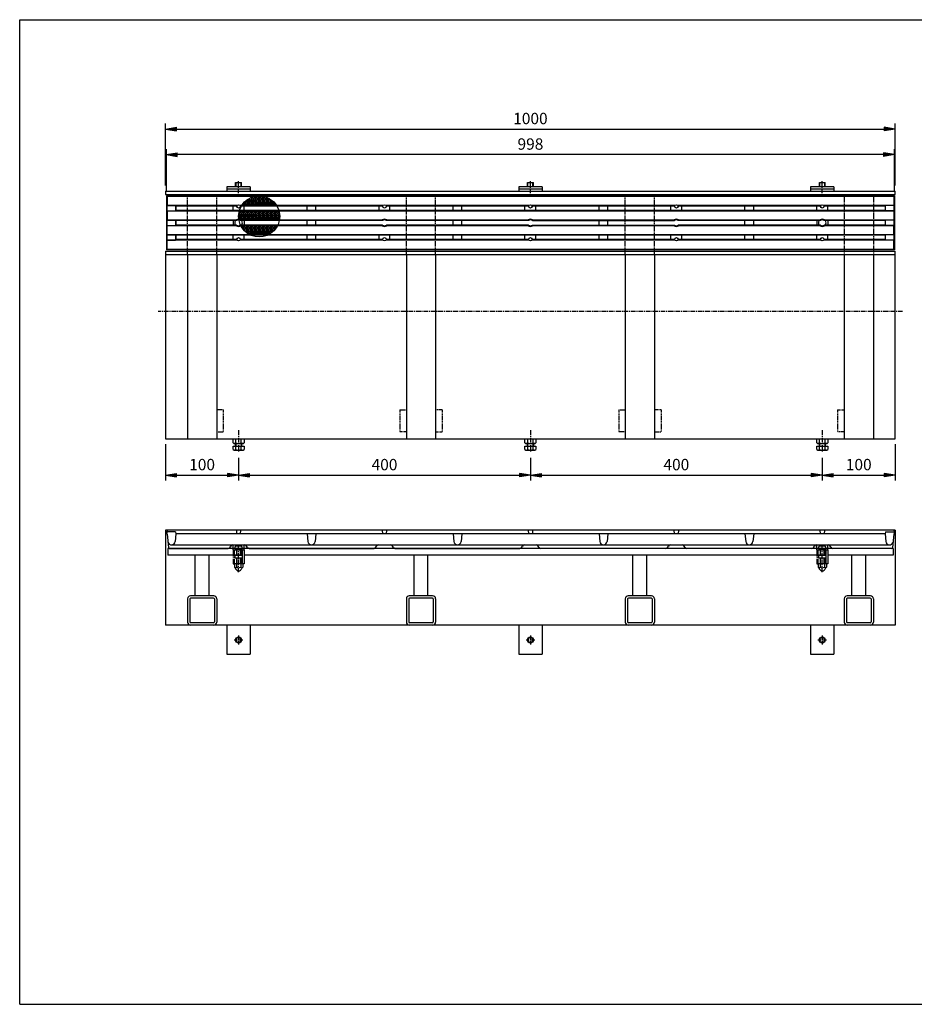
# Model space of a CAD drawing. Extents: x 25 to 1925, y 50 to 1400.
# Drawn here: x 25 to 1251, y 50 to 1400 of the extents above; entities that cross this region are included whole.
import ezdxf

# ---------------------------------------------------------------- set-up
doc = ezdxf.new("R2010")
doc.units = 0
doc.header["$LTSCALE"] = 0.2
for name, pattern in [('CENTER', [50.8, 31.75, -6.35, 6.35, -6.35]), ('HIDDEN', [9.525, 6.35, -3.175]), ('PHANTOM', [63.5, 31.75, -6.35, 6.35, -6.35, 6.35, -6.35])]:
    doc.linetypes.add(name, pattern=pattern)
doc.layers.get('0').update_dxf_attribs({"linetype": 'CONTINUOUS'})
doc.layers.get('DEFPOINTS').update_dxf_attribs({"linetype": 'CONTINUOUS'})
for name, color, linetype in [('LAY-10', 7, 'CONTINUOUS'), ('LAY-20', 7, 'CONTINUOUS'), ('LAY-255', 7, 'CONTINUOUS')]:
    doc.layers.add(name, color=color, linetype=linetype)
doc.styles.add('EXCADDIM1', font='simplex', dxfattribs={"width": 0.84, "bigfont": 'bigfont'})
doc.styles.get("Standard").update_dxf_attribs({"font": 'simplex', "bigfont": 'bigfont'})
doc.dimstyles.new('ISO-25', dxfattribs={"dimtxt": 2.5, "dimasz": 2.5, "dimexe": 1.25, "dimexo": 0.625, "dimtad": 1, "dimtxsty": 'STANDARD', "dimcen": 2.5, "dimazin": 3, "dimtfac": 1, "dimtmove": 0, "dimatfit": 3})

# ---------------------------------------------------------------- blocks, each defined once
blk = doc.blocks.new('EX_BNORM')
at = {"color": 0, "linetype": 'CONTINUOUS'}
for p, q in [((0, 0), (-1, 0.167)), ((-1, 0.167), (-1, -0.167)), ((0, 0), (-1, 0.083)), ((0, 0), (-1, 0)), ((0, 0), (-1, -0.167)), ((0, 0), (-1, -0.083))]:
    blk.add_line(p, q, dxfattribs=at)
blk = doc.blocks.new('*D22')
at = {"layer": 'DEFPOINTS', "color": 0}
for p in [(1225, 1250), (225, 1165), (1225, 1165)]:
    blk.add_point(p, dxfattribs=at)
at = {"layer": 'LAY-20', "color": 4, "linetype": 'CONTINUOUS'}
for p, q in [((225, 1172.5), (225, 1257.5)), ((1225, 1172.5), (1225, 1257.5)), ((240, 1250), (1210, 1250))]:
    blk.add_line(p, q, dxfattribs=at)
at = {"layer": 'LAY-20', "color": 4, "xscale": 15, "yscale": 15, "zscale": 15, "rotation": 180}
blk.add_blockref('EX_BNORM', (225, 1250), dxfattribs=at)
at = {"layer": 'LAY-20', "color": 4, "xscale": 15, "yscale": 15, "zscale": 15}
blk.add_blockref('EX_BNORM', (1225, 1250), dxfattribs=at)
at = {"layer": 'LAY-20', "color": 7, "insert": (725, 1262.5), "char_height": 15.59, "attachment_point": 5, "style": 'EXCADDIM1'}
blk.add_mtext('1000', dxfattribs=at)
blk = doc.blocks.new('*D23')
at = {"layer": 'DEFPOINTS', "color": 0}
for p in [(226, 1215), (226, 1158.5), (1224, 1158.5)]:
    blk.add_point(p, dxfattribs=at)
at = {"layer": 'LAY-20', "color": 4, "linetype": 'CONTINUOUS'}
for p, q in [((226, 1166), (226, 1222.5)), ((1209, 1215), (241, 1215)), ((1224, 1166), (1224, 1222.5))]:
    blk.add_line(p, q, dxfattribs=at)
at = {"layer": 'LAY-20', "color": 4, "xscale": 15, "yscale": 15, "zscale": 15, "rotation": 180}
blk.add_blockref('EX_BNORM', (226, 1215), dxfattribs=at)
at = {"layer": 'LAY-20', "color": 4, "xscale": 15, "yscale": 15, "zscale": 15}
blk.add_blockref('EX_BNORM', (1224, 1215), dxfattribs=at)
at = {"layer": 'LAY-20', "color": 7, "insert": (725, 1227.5), "char_height": 15.59, "attachment_point": 5, "style": 'EXCADDIM1'}
blk.add_mtext('998', dxfattribs=at)
blk = doc.blocks.new('*D24')
at = {"layer": 'DEFPOINTS', "color": 0}
for p in [(325, 806.8425), (725, 806.8425), (725, 775.5)]:
    blk.add_point(p, dxfattribs=at)
at = {"layer": 'LAY-20', "color": 4, "linetype": 'CONTINUOUS'}
for p, q in [((325, 799.3425), (325, 768)), ((725, 799.3425), (725, 768)), ((340, 775.5), (710, 775.5))]:
    blk.add_line(p, q, dxfattribs=at)
at = {"layer": 'LAY-20', "color": 4, "xscale": 15, "yscale": 15, "zscale": 15, "rotation": 180}
blk.add_blockref('EX_BNORM', (325, 775.5), dxfattribs=at)
at = {"layer": 'LAY-20', "color": 4, "xscale": 15, "yscale": 15, "zscale": 15}
blk.add_blockref('EX_BNORM', (725, 775.5), dxfattribs=at)
at = {"layer": 'LAY-20', "color": 7, "insert": (525, 788), "char_height": 15.59055, "attachment_point": 5, "style": 'EXCADDIM1'}
blk.add_mtext('400', dxfattribs=at)
blk = doc.blocks.new('*D25')
at = {"layer": 'DEFPOINTS', "color": 0}
for p in [(1125, 806.8425), (725, 775.5), (1125, 775.5)]:
    blk.add_point(p, dxfattribs=at)
at = {"layer": 'LAY-20', "color": 4, "linetype": 'CONTINUOUS'}
for p, q in [((1125, 799.3425), (1125, 768)), ((740, 775.5), (1110, 775.5))]:
    blk.add_line(p, q, dxfattribs=at)
at = {"layer": 'LAY-20', "color": 4, "xscale": 15, "yscale": 15, "zscale": 15, "rotation": 180}
blk.add_blockref('EX_BNORM', (725, 775.5), dxfattribs=at)
at = {"layer": 'LAY-20', "color": 4, "xscale": 15, "yscale": 15, "zscale": 15}
blk.add_blockref('EX_BNORM', (1125, 775.5), dxfattribs=at)
at = {"layer": 'LAY-20', "color": 7, "insert": (925, 788), "char_height": 15.59055, "attachment_point": 5, "style": 'EXCADDIM1'}
blk.add_mtext('400', dxfattribs=at)
blk = doc.blocks.new('*D26')
at = {"layer": 'DEFPOINTS', "color": 0}
for p in [(1225, 825.5), (1125, 775.5), (1225, 775.5)]:
    blk.add_point(p, dxfattribs=at)
at = {"layer": 'LAY-20', "color": 4, "linetype": 'CONTINUOUS'}
for p, q in [((1225, 818), (1225, 768)), ((1140, 775.5), (1210, 775.5))]:
    blk.add_line(p, q, dxfattribs=at)
at = {"layer": 'LAY-20', "color": 4, "xscale": 15, "yscale": 15, "zscale": 15, "rotation": 180}
blk.add_blockref('EX_BNORM', (1125, 775.5), dxfattribs=at)
at = {"layer": 'LAY-20', "color": 4, "xscale": 15, "yscale": 15, "zscale": 15}
blk.add_blockref('EX_BNORM', (1225, 775.5), dxfattribs=at)
at = {"layer": 'LAY-20', "color": 7, "insert": (1175, 788), "char_height": 15.59, "attachment_point": 5, "style": 'EXCADDIM1'}
blk.add_mtext('100', dxfattribs=at)
blk = doc.blocks.new('*D27')
at = {"layer": 'DEFPOINTS', "color": 0}
for p in [(225, 825.5), (325, 775.5), (325, 775.5)]:
    blk.add_point(p, dxfattribs=at)
at = {"layer": 'LAY-20', "color": 4, "linetype": 'CONTINUOUS'}
for p, q in [((225, 818), (225, 768)), ((240, 775.5), (310, 775.5))]:
    blk.add_line(p, q, dxfattribs=at)
at = {"layer": 'LAY-20', "color": 4, "xscale": 15, "yscale": 15, "zscale": 15, "rotation": 180}
blk.add_blockref('EX_BNORM', (225, 775.5), dxfattribs=at)
at = {"layer": 'LAY-20', "color": 4, "xscale": 15, "yscale": 15, "zscale": 15}
blk.add_blockref('EX_BNORM', (325, 775.5), dxfattribs=at)
at = {"layer": 'LAY-20', "color": 7, "insert": (275, 788), "char_height": 15.59, "attachment_point": 5, "style": 'EXCADDIM1'}
blk.add_mtext('100', dxfattribs=at)

msp = doc.modelspace()

# ---------------------------------------------------------------- linework, layer by layer
at = {"layer": 'LAY-10', "color": 7, "linetype": 'CONTINUOUS'}
for p, q in [((321, 1176.61), (329, 1176.61)), ((321, 1171), (321, 1176.61)), ((321.5, 1171), (321.5, 1176.61)), ((328.5, 1171), (328.5, 1176.61)), ((329, 1171), (329, 1176.61)), ((721, 1176.61), (729, 1176.61)), ((721, 1171), (721, 1176.61)), ((721.5, 1171), (721.5, 1176.61)), ((728.5, 1171), (728.5, 1176.61)), ((729, 1171), (729, 1176.61)), ((1121, 1176.61), (1129, 1176.61)), ((1121, 1171), (1121, 1176.61)), ((1121.5, 1171), (1121.5, 1176.61)), ((1128.5, 1171), (1128.5, 1176.61)), ((1129, 1171), (1129, 1176.61)), ((225, 1165), (1225, 1165)), ((225, 1165), (225, 1160.5)), ((341, 1171), (309, 1171)), ((309, 1171), (309, 1165)), ((309, 1168), (341, 1168)), ((341, 1171), (341, 1165)), ((741, 1171), (709, 1171)), ((709, 1171), (709, 1165)), ((709, 1168), (741, 1168)), ((741, 1171), (741, 1165)), ((1141, 1171), (1109, 1171)), ((1109, 1171), (1109, 1165)), ((1109, 1168), (1141, 1168)), ((1141, 1171), (1141, 1165)), ((1225, 1160.5), (1225, 1165)), ((225, 1160.5), (1225, 1160.5)), ((226, 1158.5), (227, 1157.5)), ((1224, 1158.5), (226, 1158.5)), ((226, 1158.5), (226, 1084.5)), ((227, 1157.5), (227, 1145.5)), ((1223, 1157.5), (227, 1157.5)), ((331.5, 1148.31), (331.5, 1146.25)), ((337, 1151.25), (332, 1146.25)), ((332, 1148.9), (332, 1146.25)), ((333.13, 1150.11), (337, 1146.25)), ((334.32, 1151.25), (337, 1151.25)), ((337, 1151.75), (334.89, 1151.75)), ((336.06, 1152.69), (337, 1151.75)), ((337, 1153.38), (337, 1151.75)), ((337, 1151.25), (337, 1146.25)), ((341.88, 1156.13), (337.5, 1151.75)), ((337.5, 1151.75), (337.5, 1153.73)), ((342.5, 1151.75), (337.5, 1151.75)), ((337.5, 1151.25), (342.5, 1146.25)), ((342.5, 1151.25), (337.5, 1146.25)), ((337.5, 1151.25), (337.5, 1146.25)), ((337.5, 1151.25), (342.5, 1151.25)), ((339.37, 1154.88), (342.5, 1151.75)), ((342.5, 1156.39), (342.5, 1151.75)), ((342.5, 1151.25), (342.5, 1146.25)), ((348, 1156.75), (343, 1151.75)), ((343, 1151.75), (343, 1156.59)), ((348, 1151.75), (343, 1151.75)), ((343, 1151.25), (348, 1151.25)), ((343, 1151.25), (343, 1146.25)), ((348, 1151.25), (343, 1146.25)), ((343, 1151.25), (348, 1146.25)), ((343.11, 1156.63), (348, 1151.75)), ((348, 1156.75), (343.42, 1156.75)), ((348, 1156.75), (348, 1151.75)), ((348, 1151.25), (348, 1146.25)), ((348.5, 1151.75), (348.5, 1156.75)), ((353.5, 1156.75), (348.5, 1156.75)), ((353.5, 1151.75), (348.5, 1156.75)), ((348.5, 1151.75), (353.5, 1156.75)), ((348.5, 1151.75), (353.5, 1151.75)), ((353.5, 1151.25), (348.5, 1151.25)), ((348.5, 1151.25), (348.5, 1146.25)), ((353.5, 1146.25), (348.5, 1151.25)), ((348.5, 1146.25), (353.5, 1151.25)), ((353.5, 1151.75), (353.5, 1156.75)), ((353.5, 1146.25), (353.5, 1151.25)), ((354, 1151.75), (354, 1156.75)), ((359, 1156.75), (354, 1156.75)), ((359, 1151.75), (354, 1156.75)), ((354, 1151.75), (359, 1156.75)), ((354, 1151.75), (359, 1151.75)), ((359, 1151.25), (354, 1151.25)), ((354, 1151.25), (354, 1146.25)), ((359, 1146.25), (354, 1151.25)), ((354, 1146.25), (359, 1151.25)), ((359, 1151.75), (359, 1156.75)), ((359, 1146.25), (359, 1151.25)), ((364.5, 1151.75), (359.5, 1156.75)), ((359.5, 1151.75), (359.5, 1156.75)), ((362.98, 1156.75), (359.5, 1156.75)), ((359.5, 1151.75), (364.07, 1156.32)), ((359.5, 1151.75), (364.5, 1151.75)), ((359.5, 1146.25), (364.5, 1151.25)), ((364.5, 1146.25), (359.5, 1151.25)), ((359.5, 1151.25), (359.5, 1146.25)), ((364.5, 1151.25), (359.5, 1151.25)), ((364.5, 1151.75), (364.5, 1156.14)), ((364.5, 1146.25), (364.5, 1151.25)), ((365, 1151.75), (365, 1155.91)), ((365, 1151.75), (367.72, 1154.47)), ((365, 1151.75), (370, 1151.75)), ((370, 1151.25), (365, 1151.25)), ((365, 1151.25), (365, 1146.25)), ((370, 1146.25), (365, 1151.25)), ((365, 1146.25), (370, 1151.25)), ((370, 1151.75), (366.68, 1155.07)), ((370, 1151.75), (370, 1152.95)), ((370, 1146.25), (370, 1151.25)), ((370.5, 1151.75), (370.5, 1152.57)), ((370.5, 1151.75), (370.96, 1152.21)), ((370.5, 1151.75), (371.51, 1151.75)), ((370.5, 1151.25), (370.5, 1146.25)), ((375.5, 1146.25), (370.5, 1151.25)), ((372.08, 1151.25), (370.5, 1151.25)), ((370.5, 1146.25), (373.8, 1149.55)), ((375.5, 1146.25), (375.5, 1147.56)), ((1223, 1157.5), (1224, 1158.5)), ((1223, 1157.5), (1223, 1145.5)), ((1223, 1157.5), (1223, 1145.5)), ((1224, 1158.5), (1224, 1084.5)), ((227, 1145.5), (226.6, 1145.1)), ((226.6, 1145.1), (238.4, 1145.1)), ((226.6, 1145.1), (226.6, 1137.9)), ((226.6, 1137.9), (238.4, 1137.9)), ((227, 1137.5), (226.6, 1137.9)), ((227, 1145.5), (323.26, 1145.5)), ((227, 1137.5), (227, 1125.5)), ((1223, 1137.5), (227, 1137.5)), ((238.4, 1145.1), (238.4, 1137.9)), ((238.4, 1145.1), (239, 1144.5)), ((238.4, 1137.9), (239, 1138.5)), ((239, 1144.5), (239, 1138.5)), ((322.76, 1144.5), (239, 1144.5)), ((1211, 1138.5), (239, 1138.5)), ((317.5, 1138.5), (317.5, 1144.5)), ((326, 1136.75), (325.67, 1136.42)), ((326, 1136.75), (325.75, 1136.75)), ((326, 1136.75), (326, 1131.75)), ((331.5, 1136.75), (326.5, 1136.75)), ((326.5, 1131.75), (326.5, 1136.75)), ((331.5, 1136.75), (326.5, 1131.75)), ((326.5, 1136.75), (331.5, 1131.75)), ((326.74, 1145.5), (523.26, 1145.5)), ((522.76, 1144.5), (327.24, 1144.5)), ((331.5, 1146.25), (329.94, 1146.25)), ((330.59, 1147.16), (331.5, 1146.25)), ((331.5, 1136.75), (331.5, 1131.75)), ((337, 1146.25), (332, 1146.25)), ((337, 1136.75), (332, 1136.75)), ((332, 1131.75), (332, 1136.75)), ((337, 1136.75), (332, 1131.75)), ((332, 1136.75), (337, 1131.75)), ((332.5, 1138.5), (332.5, 1144.5)), ((337, 1136.75), (337, 1131.75)), ((342.5, 1146.25), (337.5, 1146.25)), ((337.5, 1136.75), (342.5, 1131.75)), ((342.5, 1136.75), (337.5, 1131.75)), ((337.5, 1131.75), (337.5, 1136.75)), ((342.5, 1136.75), (337.5, 1136.75)), ((342.5, 1136.75), (342.5, 1131.75)), ((348, 1146.25), (343, 1146.25)), ((348, 1136.75), (343, 1136.75)), ((343, 1131.75), (343, 1136.75)), ((348, 1136.75), (343, 1131.75)), ((343, 1136.75), (348, 1131.75)), ((348, 1136.75), (348, 1131.75)), ((353.5, 1146.25), (348.5, 1146.25)), ((348.5, 1131.75), (348.5, 1136.75)), ((353.5, 1136.75), (348.5, 1136.75)), ((353.5, 1131.75), (348.5, 1136.75)), ((348.5, 1131.75), (353.5, 1136.75)), ((353.5, 1131.75), (353.5, 1136.75)), ((359, 1146.25), (354, 1146.25)), ((354, 1131.75), (354, 1136.75)), ((359, 1136.75), (354, 1136.75)), ((359, 1131.75), (354, 1136.75)), ((354, 1131.75), (359, 1136.75)), ((359, 1131.75), (359, 1136.75)), ((364.5, 1146.25), (359.5, 1146.25)), ((359.5, 1131.75), (364.5, 1136.75)), ((364.5, 1131.75), (359.5, 1136.75)), ((364.5, 1136.75), (359.5, 1136.75)), ((359.5, 1131.75), (359.5, 1136.75)), ((364.5, 1131.75), (364.5, 1136.75)), ((370, 1146.25), (365, 1146.25)), ((365, 1131.75), (365, 1136.75)), ((370, 1136.75), (365, 1136.75)), ((370, 1131.75), (365, 1136.75)), ((365, 1131.75), (370, 1136.75)), ((370, 1131.75), (370, 1136.75)), ((375.5, 1146.25), (370.5, 1146.25)), ((370.5, 1131.75), (370.5, 1136.75)), ((375.5, 1136.75), (370.5, 1136.75)), ((375.5, 1131.75), (370.5, 1136.75)), ((370.5, 1131.75), (375.5, 1136.75)), ((375.5, 1131.75), (375.5, 1136.75)), ((376, 1146.9), (376, 1146.25)), ((376, 1146.25), (376.27, 1146.52)), ((376.46, 1146.25), (376, 1146.25)), ((376, 1131.75), (376, 1136.75)), ((381, 1131.75), (376, 1136.75)), ((380.65, 1136.75), (376, 1136.75)), ((376, 1131.75), (380.72, 1136.47)), ((381, 1131.75), (381, 1135.03)), ((419, 1138.5), (419, 1144.5)), ((431, 1138.5), (431, 1144.5)), ((517.5, 1138.5), (517.5, 1144.5)), ((526.74, 1145.5), (723.26, 1145.5)), ((722.76, 1144.5), (527.24, 1144.5)), ((532.5, 1138.5), (532.5, 1144.5)), ((619, 1138.5), (619, 1144.5)), ((631, 1138.5), (631, 1144.5)), ((631, 1138.5), (631, 1144.5)), ((717.5, 1138.5), (717.5, 1144.5)), ((726.74, 1145.5), (923.26, 1145.5)), ((922.76, 1144.5), (727.24, 1144.5)), ((732.5, 1138.5), (732.5, 1144.5)), ((819, 1138.5), (819, 1144.5)), ((831, 1138.5), (831, 1144.5)), ((831, 1138.5), (831, 1144.5)), ((917.5, 1138.5), (917.5, 1144.5)), ((926.74, 1145.5), (1123.26, 1145.5)), ((1122.76, 1144.5), (927.24, 1144.5)), ((932.5, 1138.5), (932.5, 1144.5)), ((1019, 1138.5), (1019, 1144.5)), ((1031, 1138.5), (1031, 1144.5)), ((1031, 1138.5), (1031, 1144.5)), ((1117.5, 1138.5), (1117.5, 1144.5)), ((1126.74, 1145.5), (1223, 1145.5)), ((1211, 1144.5), (1127.24, 1144.5)), ((1132.5, 1138.5), (1132.5, 1144.5)), ((1211.6, 1145.1), (1211, 1144.5)), ((1211, 1144.5), (1211, 1138.5)), ((1211.6, 1137.9), (1211, 1138.5)), ((1223.4, 1145.1), (1211.6, 1145.1)), ((1211.6, 1137.9), (1211.6, 1145.1)), ((1223.4, 1137.9), (1211.6, 1137.9)), ((1223, 1145.5), (1223.4, 1145.1)), ((1223, 1137.5), (1223.4, 1137.9)), ((1223, 1137.5), (1223, 1125.5)), ((1223, 1137.5), (1223, 1125.5)), ((1223.4, 1137.9), (1223.4, 1145.1)), ((227, 1125.5), (226.6, 1125.1)), ((226.6, 1125.1), (238.4, 1125.1)), ((226.6, 1125.1), (226.6, 1117.9)), ((227, 1125.5), (322, 1125.5)), ((238.4, 1125.1), (238.4, 1117.9)), ((238.4, 1125.1), (239, 1124.5)), ((322.35, 1124.5), (239, 1124.5)), ((239, 1124.5), (239, 1118.5)), ((317.5, 1124.5), (317.5, 1118.5)), ((326, 1131.25), (325, 1130.25)), ((325.02, 1131.25), (326, 1131.25)), ((326, 1131.75), (325.04, 1131.75)), ((325.1, 1132.65), (326, 1131.75)), ((325.19, 1127.06), (326, 1126.25)), ((326, 1126.25), (325.29, 1126.25)), ((326, 1131.25), (326, 1126.25)), ((331.5, 1131.75), (326.5, 1131.75)), ((326.5, 1131.25), (331.5, 1131.25)), ((326.5, 1131.25), (326.5, 1126.25)), ((331.5, 1131.25), (326.5, 1126.25)), ((326.5, 1131.25), (331.5, 1126.25)), ((331.5, 1126.25), (326.5, 1126.25)), ((522.35, 1124.5), (327.65, 1124.5)), ((328, 1125.5), (522, 1125.5)), ((331.5, 1131.25), (331.5, 1126.25)), ((337, 1131.75), (332, 1131.75)), ((332, 1131.25), (337, 1131.25)), ((332, 1131.25), (332, 1126.25)), ((337, 1131.25), (332, 1126.25)), ((332, 1131.25), (337, 1126.25)), ((337, 1126.25), (332, 1126.25)), ((332.5, 1124.5), (332.5, 1118.5)), ((337, 1131.25), (337, 1126.25)), ((342.5, 1131.75), (337.5, 1131.75)), ((337.5, 1131.25), (342.5, 1126.25)), ((342.5, 1131.25), (337.5, 1126.25)), ((337.5, 1131.25), (337.5, 1126.25)), ((337.5, 1131.25), (342.5, 1131.25)), ((342.5, 1126.25), (337.5, 1126.25)), ((342.5, 1131.25), (342.5, 1126.25)), ((348, 1131.75), (343, 1131.75)), ((343, 1131.25), (348, 1131.25)), ((343, 1131.25), (343, 1126.25)), ((348, 1131.25), (343, 1126.25)), ((343, 1131.25), (348, 1126.25)), ((348, 1126.25), (343, 1126.25)), ((348, 1131.25), (348, 1126.25)), ((348.5, 1131.75), (353.5, 1131.75)), ((353.5, 1131.25), (348.5, 1131.25)), ((348.5, 1131.25), (348.5, 1126.25)), ((353.5, 1126.25), (348.5, 1131.25)), ((348.5, 1126.25), (353.5, 1131.25)), ((353.5, 1126.25), (348.5, 1126.25)), ((353.5, 1126.25), (353.5, 1131.25)), ((354, 1131.75), (359, 1131.75)), ((359, 1131.25), (354, 1131.25)), ((354, 1131.25), (354, 1126.25)), ((359, 1126.25), (354, 1131.25)), ((354, 1126.25), (359, 1131.25)), ((359, 1126.25), (354, 1126.25)), ((359, 1126.25), (359, 1131.25)), ((359.5, 1131.75), (364.5, 1131.75)), ((359.5, 1126.25), (364.5, 1131.25)), ((364.5, 1126.25), (359.5, 1131.25)), ((359.5, 1131.25), (359.5, 1126.25)), ((364.5, 1131.25), (359.5, 1131.25)), ((364.5, 1126.25), (359.5, 1126.25)), ((364.5, 1126.25), (364.5, 1131.25)), ((365, 1131.75), (370, 1131.75)), ((370, 1131.25), (365, 1131.25)), ((365, 1131.25), (365, 1126.25)), ((370, 1126.25), (365, 1131.25)), ((365, 1126.25), (370, 1131.25)), ((370, 1126.25), (365, 1126.25)), ((370, 1126.25), (370, 1131.25)), ((370.5, 1131.75), (375.5, 1131.75)), ((375.5, 1131.25), (370.5, 1131.25)), ((370.5, 1131.25), (370.5, 1126.25)), ((375.5, 1126.25), (370.5, 1131.25)), ((370.5, 1126.25), (375.5, 1131.25)), ((375.5, 1126.25), (370.5, 1126.25)), ((375.5, 1126.25), (375.5, 1131.25)), ((376, 1131.75), (381, 1131.75)), ((381, 1131.25), (376, 1131.25)), ((376, 1131.25), (376, 1126.25)), ((381, 1126.25), (376, 1131.25)), ((376, 1126.25), (381, 1131.25)), ((381, 1126.25), (376, 1126.25)), ((381, 1126.25), (381, 1131.25)), ((419, 1118.5), (419, 1124.5)), ((431, 1118.5), (431, 1124.5)), ((722.35, 1124.5), (527.65, 1124.5)), ((528, 1125.5), (722, 1125.5)), ((619, 1118.5), (619, 1124.5)), ((619, 1118.5), (619, 1124.5)), ((631, 1118.5), (631, 1124.5)), ((727.65, 1124.5), (922.35, 1124.5)), ((728, 1125.5), (922, 1125.5)), ((819, 1118.5), (819, 1124.5)), ((819, 1118.5), (819, 1124.5)), ((831, 1118.5), (831, 1124.5)), ((1122.35, 1124.5), (927.65, 1124.5)), ((928, 1125.5), (1122, 1125.5)), ((1019, 1118.5), (1019, 1124.5)), ((1019, 1118.5), (1019, 1124.5)), ((1031, 1118.5), (1031, 1124.5)), ((1117.5, 1124.5), (1117.5, 1118.5)), ((1211, 1124.5), (1127.65, 1124.5)), ((1128, 1125.5), (1223, 1125.5)), ((1132.5, 1124.5), (1132.5, 1118.5)), ((1211.6, 1125.1), (1211, 1124.5)), ((1211, 1124.5), (1211, 1118.5)), ((1223.4, 1125.1), (1211.6, 1125.1)), ((1211.6, 1117.9), (1211.6, 1125.1)), ((1223, 1125.5), (1223.4, 1125.1)), ((1223.4, 1117.9), (1223.4, 1125.1)), ((226.6, 1117.9), (238.4, 1117.9)), ((227, 1117.5), (226.6, 1117.9)), ((227, 1105.5), (227, 1117.5)), ((322, 1117.5), (227, 1117.5)), ((238.4, 1117.9), (239, 1118.5)), ((322.35, 1118.5), (239, 1118.5)), ((522.35, 1118.5), (327.65, 1118.5)), ((522, 1117.5), (328, 1117.5)), ((331.5, 1116.75), (328.47, 1116.75)), ((329.61, 1114.86), (331.5, 1116.75)), ((331.5, 1112.29), (331.5, 1116.75)), ((332, 1111.75), (332, 1116.75)), ((337, 1116.75), (332, 1116.75)), ((337, 1111.75), (332, 1116.75)), ((332, 1111.75), (337, 1116.75)), ((332, 1111.75), (337, 1111.75)), ((337, 1111.25), (332.41, 1111.25)), ((334.74, 1108.99), (337, 1111.25)), ((337, 1111.75), (337, 1116.75)), ((337, 1107.22), (337, 1111.25)), ((337.5, 1111.75), (342.5, 1116.75)), ((342.5, 1111.75), (337.5, 1116.75)), ((342.5, 1116.75), (337.5, 1116.75)), ((337.5, 1111.75), (337.5, 1116.75)), ((337.5, 1111.75), (342.5, 1111.75)), ((342.5, 1106.25), (337.5, 1111.25)), ((342.5, 1111.25), (337.5, 1111.25)), ((337.5, 1111.25), (337.5, 1106.87)), ((337.88, 1106.63), (342.5, 1111.25)), ((342.5, 1111.75), (342.5, 1116.75)), ((342.5, 1106.25), (342.5, 1111.25)), ((343, 1111.75), (343, 1116.75)), ((348, 1116.75), (343, 1116.75)), ((348, 1111.75), (343, 1116.75)), ((343, 1111.75), (348, 1116.75)), ((343, 1111.75), (348, 1111.75)), ((348, 1111.25), (343, 1111.25)), ((343, 1111.25), (343, 1106.25)), ((348, 1106.25), (343, 1111.25)), ((343, 1106.25), (348, 1111.25)), ((348, 1111.75), (348, 1116.75)), ((348, 1106.25), (348, 1111.25)), ((348.5, 1111.75), (348.5, 1116.75)), ((353.5, 1116.75), (348.5, 1116.75)), ((353.5, 1111.75), (348.5, 1116.75)), ((348.5, 1111.75), (353.5, 1116.75)), ((348.5, 1111.75), (353.5, 1111.75)), ((353.5, 1111.25), (348.5, 1111.25)), ((348.5, 1111.25), (348.5, 1106.25)), ((353.5, 1106.25), (348.5, 1111.25)), ((348.5, 1106.25), (353.5, 1111.25)), ((353.5, 1111.75), (353.5, 1116.75)), ((353.5, 1106.25), (353.5, 1111.25)), ((354, 1111.75), (354, 1116.75)), ((359, 1116.75), (354, 1116.75)), ((359, 1111.75), (354, 1116.75)), ((354, 1111.75), (359, 1116.75)), ((354, 1111.75), (359, 1111.75)), ((359, 1111.25), (354, 1111.25)), ((354, 1111.25), (354, 1106.25)), ((359, 1106.25), (354, 1111.25)), ((354, 1106.25), (359, 1111.25)), ((359, 1111.75), (359, 1116.75)), ((359, 1106.25), (359, 1111.25)), ((359.5, 1111.75), (364.5, 1116.75)), ((364.5, 1111.75), (359.5, 1116.75)), ((364.5, 1116.75), (359.5, 1116.75)), ((359.5, 1111.75), (359.5, 1116.75)), ((359.5, 1111.75), (364.5, 1111.75)), ((359.5, 1106.25), (364.5, 1111.25)), ((364.5, 1106.25), (359.5, 1111.25)), ((359.5, 1111.25), (359.5, 1106.25)), ((364.5, 1111.25), (359.5, 1111.25)), ((364.5, 1111.75), (364.5, 1116.75)), ((364.5, 1106.25), (364.5, 1111.25)), ((365, 1111.75), (365, 1116.75)), ((370, 1116.75), (365, 1116.75)), ((370, 1111.75), (365, 1116.75)), ((365, 1111.75), (370, 1116.75)), ((365, 1111.75), (370, 1111.75)), ((370, 1111.25), (365, 1111.25)), ((365, 1111.25), (365, 1106.25)), ((365, 1106.25), (370, 1111.25)), ((369.18, 1107.07), (365, 1111.25)), ((370, 1111.75), (370, 1116.75)), ((370, 1107.65), (370, 1111.25)), ((370.5, 1111.75), (370.5, 1116.75)), ((375.5, 1116.75), (370.5, 1116.75)), ((370.5, 1111.75), (375.5, 1116.75)), ((374.93, 1112.32), (370.5, 1116.75)), ((370.5, 1111.75), (374.44, 1111.75)), ((373.99, 1111.25), (370.5, 1111.25)), ((372.25, 1109.5), (370.5, 1111.25)), ((370.5, 1111.25), (370.5, 1108.03)), ((375.5, 1113.04), (375.5, 1116.75)), ((377.93, 1116.75), (376, 1116.75)), ((377.22, 1115.53), (376, 1116.75)), ((376, 1113.7), (376, 1116.75)), ((722.35, 1118.5), (527.65, 1118.5)), ((722, 1117.5), (528, 1117.5)), ((727.65, 1118.5), (922.35, 1118.5)), ((922, 1117.5), (728, 1117.5)), ((1122.35, 1118.5), (927.65, 1118.5)), ((1122, 1117.5), (928, 1117.5)), ((1211, 1118.5), (1127.65, 1118.5)), ((1223, 1117.5), (1128, 1117.5)), ((1211.6, 1117.9), (1211, 1118.5)), ((1223.4, 1117.9), (1211.6, 1117.9)), ((1223, 1117.5), (1223.4, 1117.9)), ((1223, 1105.5), (1223, 1117.5)), ((1223, 1105.5), (1223, 1117.5)), ((227, 1105.5), (226.6, 1105.1)), ((226.6, 1105.1), (238.4, 1105.1)), ((226.6, 1105.1), (226.6, 1097.9)), ((226.6, 1097.9), (238.4, 1097.9)), ((227, 1097.5), (226.6, 1097.9)), ((227, 1105.5), (1223, 1105.5)), ((227, 1085.5), (227, 1097.5)), ((323.26, 1097.5), (227, 1097.5)), ((238.4, 1105.1), (238.4, 1097.9)), ((238.4, 1105.1), (239, 1104.5)), ((238.4, 1097.9), (239, 1098.5)), ((239, 1104.5), (239, 1098.5)), ((1211, 1104.5), (239, 1104.5)), ((322.76, 1098.5), (239, 1098.5)), ((317.5, 1098.5), (317.5, 1104.5)), ((523.26, 1097.5), (326.74, 1097.5)), ((522.76, 1098.5), (327.24, 1098.5)), ((332.5, 1098.5), (332.5, 1104.5)), ((342.5, 1106.25), (338.47, 1106.25)), ((348, 1106.25), (343, 1106.25)), ((353.5, 1106.25), (348.5, 1106.25)), ((359, 1106.25), (354, 1106.25)), ((364.5, 1106.25), (359.5, 1106.25)), ((367.93, 1106.25), (365, 1106.25)), ((419, 1098.5), (419, 1104.5)), ((431, 1098.5), (431, 1104.5)), ((517.5, 1098.5), (517.5, 1104.5)), ((723.26, 1097.5), (526.74, 1097.5)), ((722.76, 1098.5), (527.24, 1098.5)), ((532.5, 1098.5), (532.5, 1104.5)), ((619, 1098.5), (619, 1104.5)), ((631, 1098.5), (631, 1104.5)), ((717.5, 1098.5), (717.5, 1104.5)), ((923.26, 1097.5), (726.74, 1097.5)), ((922.76, 1098.5), (727.24, 1098.5)), ((732.5, 1098.5), (732.5, 1104.5)), ((819, 1098.5), (819, 1104.5)), ((831, 1098.5), (831, 1104.5)), ((917.5, 1098.5), (917.5, 1104.5)), ((1123.26, 1097.5), (926.74, 1097.5)), ((1122.76, 1098.5), (927.24, 1098.5)), ((932.5, 1098.5), (932.5, 1104.5)), ((1019, 1098.5), (1019, 1104.5)), ((1031, 1098.5), (1031, 1104.5)), ((1117.5, 1098.5), (1117.5, 1104.5)), ((1223, 1097.5), (1126.74, 1097.5)), ((1211, 1098.5), (1127.24, 1098.5)), ((1132.5, 1098.5), (1132.5, 1104.5)), ((1211.6, 1105.1), (1211, 1104.5)), ((1211, 1104.5), (1211, 1098.5)), ((1211.6, 1097.9), (1211, 1098.5)), ((1223.4, 1105.1), (1211.6, 1105.1)), ((1211.6, 1097.9), (1211.6, 1105.1)), ((1223.4, 1097.9), (1211.6, 1097.9)), ((1223, 1105.5), (1223.4, 1105.1)), ((1223, 1097.5), (1223.4, 1097.9)), ((1223, 1085.5), (1223, 1097.5)), ((1223.4, 1097.9), (1223.4, 1105.1)), ((225, 1082.5), (1225, 1082.5)), ((225, 1082.5), (225, 825.5)), ((227, 1085.5), (226, 1084.5)), ((1224, 1084.5), (226, 1084.5)), ((227, 1085.5), (1223, 1085.5)), ((1223, 1085.5), (1224, 1084.5)), ((1225, 825.5), (1225, 1082.5)), ((225, 1078), (1225, 1078)), ((255, 1078), (255, 825.5)), ((295, 1078), (295, 825.5)), ((555, 1078), (555, 825.5)), ((595, 1078), (595, 825.5)), ((855, 1078), (855, 825.5)), ((895, 1078), (895, 825.5)), ((1155, 1078), (1155, 825.5)), ((1195, 1078), (1195, 825.5)), ((225, 825.5), (1225, 825.5)), ((317.49, 819.72), (317.49, 825.5)), ((321.25, 819.72), (321.25, 825.5)), ((328.75, 819.72), (328.75, 825.5)), ((332.51, 825.5), (332.51, 819.72)), ((717.49, 819.72), (717.49, 825.5)), ((721.25, 819.72), (721.25, 825.5)), ((728.75, 819.72), (728.75, 825.5)), ((732.51, 825.5), (732.51, 819.72)), ((1117.49, 819.72), (1117.49, 825.5)), ((1121.25, 819.72), (1121.25, 825.5)), ((1128.75, 819.72), (1128.75, 825.5)), ((1132.51, 825.5), (1132.51, 819.72)), ((317.49, 819.72), (318.75, 819)), ((317.49, 815.34), (332.51, 815.34)), ((317.49, 810.57), (317.49, 815.34)), ((317.49, 810.57), (318.75, 809.84)), ((318.75, 819), (331.25, 819)), ((321, 815.34), (321, 819)), ((321.25, 810.57), (321.25, 815.34)), ((321.62, 815.34), (321.62, 819)), ((328.37, 819), (328.37, 815.34)), ((328.75, 810.57), (328.75, 815.34)), ((329, 819), (329, 815.34)), ((331.25, 819), (332.51, 819.72)), ((331.25, 809.84), (332.51, 810.57)), ((332.51, 815.34), (332.51, 810.57)), ((717.49, 819.72), (718.75, 819)), ((717.49, 815.34), (732.51, 815.34)), ((717.49, 810.57), (717.49, 815.34)), ((717.49, 810.57), (718.75, 809.84)), ((718.75, 819), (731.25, 819)), ((721, 815.34), (721, 819)), ((721.25, 810.57), (721.25, 815.34)), ((721.62, 815.34), (721.62, 819)), ((728.37, 819), (728.37, 815.34)), ((728.75, 810.57), (728.75, 815.34)), ((729, 819), (729, 815.34)), ((731.25, 819), (732.51, 819.72)), ((731.25, 809.84), (732.51, 810.57)), ((732.51, 815.34), (732.51, 810.57)), ((1117.49, 819.72), (1118.75, 819)), ((1117.49, 815.34), (1132.51, 815.34)), ((1117.49, 810.57), (1117.49, 815.34)), ((1117.49, 810.57), (1118.75, 809.84)), ((1118.75, 819), (1131.25, 819)), ((1121, 815.34), (1121, 819)), ((1121.25, 810.57), (1121.25, 815.34)), ((1121.62, 815.34), (1121.62, 819)), ((1128.37, 819), (1128.37, 815.34)), ((1128.75, 810.57), (1128.75, 815.34)), ((1129, 819), (1129, 815.34)), ((1131.25, 819), (1132.51, 819.72)), ((1131.25, 809.84), (1132.51, 810.57)), ((1132.51, 815.34), (1132.51, 810.57)), ((318.75, 809.84), (331.25, 809.84)), ((718.75, 809.84), (731.25, 809.84)), ((1118.75, 809.84), (1131.25, 809.84)), ((1225, 700), (225, 700)), ((225, 700), (225, 570)), ((227, 700), (226, 695)), ((227, 695), (226, 695)), ((238.4, 698), (226.6, 698)), ((1223, 700), (227, 700)), ((227, 695), (228.95, 675.9)), ((239, 695), (237.98, 684.51)), ((238.4, 698), (239, 695)), ((1211, 695), (239, 695)), ((322, 700), (322.35, 695)), ((327.65, 695), (328, 700)), ((419, 695), (420.02, 684.51)), ((431, 695), (429.98, 684.51)), ((522, 700), (522.35, 695)), ((527.65, 695), (528, 700)), ((619, 695), (620.02, 684.51)), ((631, 695), (629.98, 684.51)), ((722, 700), (722.35, 695)), ((728, 700), (727.65, 695)), ((819, 695), (820.02, 684.51)), ((831, 695), (829.98, 684.51)), ((922.35, 695), (922, 700)), ((928, 700), (927.65, 695)), ((1019, 695), (1020.02, 684.51)), ((1031, 695), (1029.98, 684.51)), ((1122.35, 695), (1122, 700)), ((1128, 700), (1127.65, 695)), ((1211.6, 698), (1211, 695)), ((1211, 695), (1212.02, 684.51)), ((1211.6, 698), (1223.4, 698)), ((1223, 695), (1221.05, 675.9)), ((1223, 700), (1224, 695)), ((1224, 695), (1223, 695)), ((1225, 700), (1225, 570)), ((228, 675), (228, 666)), ((1222, 675), (228, 675)), ((228.51, 680), (228.53, 680)), ((229.94, 675), (310.65, 675)), ((233, 680), (1217, 680)), ((313.33, 676.66), (314.17, 678.34)), ((317.5, 680), (332.5, 680)), ((317.5, 673), (317.5, 680)), ((332.5, 675), (317.5, 675)), ((319.75, 675), (330.25, 675)), ((328.75, 678), (321.25, 678)), ((332.5, 673), (332.5, 680)), ((336.67, 676.66), (335.83, 678.34)), ((339.35, 675), (510.65, 675)), ((513.33, 676.66), (514.17, 678.34)), ((536.67, 676.66), (535.83, 678.34)), ((539.35, 675), (710.65, 675)), ((713.33, 676.66), (714.17, 678.34)), ((736.67, 676.66), (735.83, 678.34)), ((910.65, 675), (739.35, 675)), ((913.33, 676.66), (914.17, 678.34)), ((936.67, 676.66), (935.83, 678.34)), ((1110.65, 675), (939.35, 675)), ((1113.33, 676.66), (1114.17, 678.34)), ((1117.5, 680), (1132.5, 680)), ((1117.5, 673), (1117.5, 680)), ((1132.5, 675), (1117.5, 675)), ((1119.75, 675), (1130.25, 675)), ((1128.75, 678), (1121.25, 678)), ((1132.5, 673), (1132.5, 680)), ((1136.67, 676.66), (1135.83, 678.34)), ((1220.06, 675), (1139.35, 675)), ((1221.49, 680), (1221.47, 680)), ((1222, 675), (1222, 666)), ((330.5, 666), (228, 666)), ((265.5, 610), (265.5, 666)), ((284.5, 610), (284.5, 666)), ((317.5, 673), (332.5, 673)), ((320, 666), (320, 662)), ((320, 666), (330, 666)), ((320, 662), (330, 662)), ((322, 673), (322, 666)), ((322, 662), (322, 653.8)), ((322.6, 666), (322.6, 673)), ((322.6, 653.8), (322.6, 662)), ((327.4, 666), (327.4, 673)), ((327.4, 653.8), (327.4, 662)), ((328, 673), (328, 666)), ((328, 662), (328, 653.8)), ((330, 666), (330, 662)), ((330.5, 654), (330.5, 673)), ((332.5, 673), (332.5, 654)), ((1130.5, 666), (332.5, 666)), ((565.5, 610), (565.5, 666)), ((584.5, 610), (584.5, 666)), ((865.5, 610), (865.5, 666)), ((884.5, 610), (884.5, 666)), ((1117.5, 673), (1132.5, 673)), ((1120, 666), (1120, 662)), ((1120, 666), (1130, 666)), ((1120, 662), (1130, 662)), ((1122, 673), (1122, 666)), ((1122, 662), (1122, 653.8)), ((1122.6, 666), (1122.6, 673)), ((1122.6, 653.8), (1122.6, 662)), ((1127.4, 666), (1127.4, 673)), ((1127.4, 653.8), (1127.4, 662)), ((1128, 673), (1128, 666)), ((1128, 662), (1128, 653.8)), ((1130, 666), (1130, 662)), ((1130.5, 654), (1130.5, 673)), ((1132.5, 673), (1132.5, 654)), ((1222, 666), (1132.5, 666)), ((1165.5, 610), (1165.5, 666)), ((1184.5, 610), (1184.5, 666)), ((319.25, 653.8), (319.25, 649.17)), ((330.75, 653.8), (319.25, 653.8)), ((320.75, 648.6), (320.75, 648.6)), ((320.75, 647.5), (320.75, 648.14)), ((322.14, 653.8), (322.14, 649.17)), ((327.86, 653.8), (327.86, 649.17)), ((329.25, 648.6), (329.25, 648.6)), ((329.25, 647.5), (329.25, 648.14)), ((332.5, 654), (330.5, 654)), ((330.75, 653.8), (330.75, 649.17)), ((1119.25, 653.8), (1119.25, 649.17)), ((1130.75, 653.8), (1119.25, 653.8)), ((1120.75, 648.6), (1120.75, 648.6)), ((1120.75, 647.5), (1120.75, 648.14)), ((1122.14, 653.8), (1122.14, 649.17)), ((1127.86, 653.8), (1127.86, 649.17)), ((1129.25, 647.5), (1129.25, 648.14)), ((1132.5, 654), (1130.5, 654)), ((1130.75, 653.8), (1130.75, 649.17)), ((291, 610), (259, 610)), ((591, 610), (559, 610)), ((891, 610), (859, 610)), ((1191, 610), (1159, 610)), ((255, 606), (255, 574)), ((258.2, 605.8), (258.2, 574.2)), ((290.8, 606.8), (259.2, 606.8)), ((291.8, 605.8), (291.8, 574.2)), ((295, 606), (295, 574)), ((555, 606), (555, 574)), ((558.2, 605.8), (558.2, 574.2)), ((590.8, 606.8), (559.2, 606.8)), ((591.8, 605.8), (591.8, 574.2)), ((595, 606), (595, 574)), ((855, 606), (855, 574)), ((858.2, 605.8), (858.2, 574.2)), ((890.8, 606.8), (859.2, 606.8)), ((891.8, 605.8), (891.8, 574.2)), ((895, 606), (895, 574)), ((1155, 606), (1155, 574)), ((1158.2, 605.8), (1158.2, 574.2)), ((1190.8, 606.8), (1159.2, 606.8)), ((1191.8, 605.8), (1191.8, 574.2)), ((1195, 606), (1195, 574)), ((1225, 570), (225, 570)), ((290.8, 573.2), (259.2, 573.2)), ((309, 570), (309, 530)), ((341, 570), (341, 530)), ((590.8, 573.2), (559.2, 573.2)), ((709, 570), (709, 530)), ((741, 570), (741, 530)), ((890.8, 573.2), (859.2, 573.2)), ((1109, 570), (1109, 530)), ((1141, 570), (1141, 530)), ((1190.8, 573.2), (1159.2, 573.2)), ((309, 530), (341, 530)), ((709, 530), (741, 530)), ((1109, 530), (1141, 530))]:
    msp.add_line(p, q, dxfattribs=at)
at = {"layer": 'LAY-10', "color": 2, "linetype": 'CENTER'}
for p, q in [((325, 1162), (325, 1179.61)), ((725, 1162), (725, 1179.61)), ((1125, 1162), (1125, 1179.61)), ((1235, 1000), (215, 1000)), ((325, 837), (325, 806.84)), ((725, 837), (725, 806.84)), ((1125, 837), (1125, 806.84)), ((325, 642.3), (325, 680)), ((1125, 642.3), (1125, 680)), ((325, 555.5), (325, 543.5)), ((725, 555.5), (725, 543.5)), ((1125, 555.5), (1125, 543.5)), ((331, 549.5), (319, 549.5)), ((731, 549.5), (719, 549.5)), ((1131, 549.5), (1119, 549.5))]:
    msp.add_line(p, q, dxfattribs=at)
at = {"layer": 'LAY-10', "color": 7, "linetype": 'HIDDEN'}
for p, q in [((255, 1165), (255, 1165)), ((295, 1165), (295, 1165)), ((355, 1165), (355, 1165)), ((555, 1165), (555, 1165)), ((595, 1165), (595, 1165)), ((705, 1165), (705, 1165)), ((745, 1165), (745, 1165)), ((755, 1165), (755, 1165)), ((855, 1165), (855, 1165)), ((895, 1165), (895, 1165)), ((255, 1078), (255, 1160.5)), ((295, 1078), (295, 1160.5)), ((555, 1078), (555, 1160.5)), ((595, 1078), (595, 1160.5)), ((855, 1078), (855, 1160.5)), ((895, 1078), (895, 1160.5)), ((1155, 1160.5), (1155, 1078)), ((1195, 1160.5), (1195, 1078)), ((304, 865), (295, 865)), ((304, 865), (304, 835)), ((546, 865), (555, 865)), ((546, 865), (546, 835)), ((604, 865), (595, 865)), ((604, 865), (604, 835)), ((846, 865), (855, 865)), ((846, 865), (846, 835)), ((904, 865), (895, 865)), ((904, 865), (904, 835)), ((1146, 865), (1155, 865)), ((1146, 865), (1146, 835)), ((295, 835), (304, 835)), ((555, 835), (546, 835)), ((595, 835), (604, 835)), ((855, 835), (846, 835)), ((895, 835), (904, 835)), ((1155, 835), (1146, 835))]:
    msp.add_line(p, q, dxfattribs=at)
at = {"layer": 'LAY-10', "color": 7, "linetype": 'PHANTOM'}
for p, q in [((317.5, 673), (317.5, 654)), ((319.5, 654), (319.5, 673)), ((1117.5, 673), (1117.5, 654)), ((1119.5, 654), (1119.5, 673)), ((317.5, 654), (319.5, 654)), ((1117.5, 654), (1119.5, 654))]:
    msp.add_line(p, q, dxfattribs=at)
at = {"layer": 'LAY-10', "color": 7, "linetype": 'CONTINUOUS'}
for centre, radius in [((353.2, 1130.3), 28.2), ((325, 1144), 2.3), ((525, 1144), 2.3), ((725, 1144), 2.3), ((925, 1144), 2.3), ((1125, 1144), 2.3), ((325, 1099), 2.3), ((525, 1099), 2.3), ((725, 1099), 2.3), ((925, 1099), 2.3), ((1125, 1099), 2.3), ((325, 549.5), 4), ((725, 549.5), 4), ((1125, 549.5), 4), ((325, 549.5), 3.38), ((725, 549.5), 3.38), ((1125, 549.5), 3.38)]:
    msp.add_circle(centre, radius, dxfattribs=at)
for centre, radius, start, end in [((325, 1121.5), 5.25, 145.1501, 214.8499), ((325, 1121.5), 5, 53.1301, 126.8699), ((325, 1121.5), 4, 48.59038, 131.40962), ((325, 1121.5), 5.25, 325.1501, 34.8499), ((525, 1121.5), 5, 53.1301, 126.8699), ((525, 1121.5), 4, 48.59038, 131.40962), ((725, 1121.5), 5, 53.1301, 126.8699), ((725, 1121.5), 4, 48.59038, 131.40962), ((925, 1121.5), 5, 53.1301, 126.8699), ((925, 1121.5), 4, 48.59038, 131.40962), ((1125, 1121.5), 5.25, 145.1501, 214.8499), ((1125, 1121.5), 5, 53.1301, 126.8699), ((1125, 1121.5), 4, 48.59038, 131.40962), ((1125, 1121.5), 5.25, 325.1501, 34.8499), ((325, 1121.5), 5, 233.1301, 306.8699), ((325, 1121.5), 4, 228.59038, 311.40962), ((525, 1121.5), 5, 233.1301, 306.8699), ((525, 1121.5), 4, 228.59038, 311.40962), ((725, 1121.5), 5, 233.1301, 306.8699), ((725, 1121.5), 4, 228.59038, 311.40962), ((925, 1121.5), 5, 233.1301, 306.8699), ((925, 1121.5), 4, 228.59038, 311.40962), ((1125, 1121.5), 5, 233.1301, 306.8699), ((1125, 1121.5), 4, 228.59038, 311.40962), ((319.37, 822.47), 3.32, 235.61575, 304.38425), ((319.37, 813.31), 3.32, 235.61575, 304.38425), ((325, 831.56), 12.42, 252.41205, 287.58795), ((325, 822.41), 12.42, 252.41205, 287.58795), ((330.63, 822.47), 3.32, 235.61575, 304.38425), ((330.63, 813.31), 3.32, 235.61575, 304.38425), ((719.37, 822.47), 3.32, 235.61575, 304.38425), ((719.37, 813.31), 3.32, 235.61575, 304.38425), ((725, 831.56), 12.42, 252.41205, 287.58795), ((725, 822.41), 12.42, 252.41205, 287.58795), ((730.63, 822.47), 3.32, 235.61575, 304.38425), ((730.63, 813.31), 3.32, 235.61575, 304.38425), ((1119.37, 822.47), 3.32, 235.61575, 304.38425), ((1119.37, 813.31), 3.32, 235.61575, 304.38425), ((1125, 831.56), 12.42, 252.41205, 287.58795), ((1125, 822.41), 12.42, 252.41205, 287.58795), ((1130.63, 822.47), 3.32, 235.61575, 304.38425), ((1130.63, 813.31), 3.32, 235.61575, 304.38425), ((233, 685), 5, 193.50837, 354.42428), ((229.94, 676), 1, 185.80936, 270), ((310.65, 678), 3, 270, 333.43495), ((316.85, 677), 3, 90, 153.43495), ((325, 675), 5.25, 151.92751, 180), ((321.25, 677), 1, 90, 151.92751), ((328.75, 677), 1, 28.07249, 90), ((325, 675), 5.25, 0, 28.07249), ((333.15, 677), 3, 26.56505, 90), ((339.35, 678), 3, 206.56505, 270), ((425, 685), 5, 185.57572, 354.42428), ((510.65, 678), 3, 270, 333.43495), ((516.85, 677), 3, 90, 153.43495), ((533.15, 677), 3, 26.56505, 90), ((539.35, 678), 3, 206.56505, 270), ((625, 685), 5, 185.57572, 354.42428), ((710.65, 678), 3, 270, 333.43495), ((716.85, 677), 3, 90, 153.43495), ((733.15, 677), 3, 26.56505, 90), ((739.35, 678), 3, 206.56505, 270), ((825, 685), 5, 185.57572, 354.42428), ((910.65, 678), 3, 270, 333.43495), ((916.85, 677), 3, 90, 153.43495), ((933.15, 677), 3, 26.56505, 90), ((939.35, 678), 3, 206.56505, 270), ((1025, 685), 5, 185.57572, 354.42428), ((1110.65, 678), 3, 270, 333.43495), ((1116.85, 677), 3, 90, 153.43495), ((1125, 675), 5.25, 151.92751, 180), ((1121.25, 677), 1, 90, 151.92751), ((1128.75, 677), 1, 28.07249, 90), ((1125, 675), 5.25, 0, 28.07249), ((1133.15, 677), 3, 26.56505, 90), ((1139.35, 678), 3, 206.56505, 270), ((1217, 685), 5, 185.57572, 346.49163), ((1220.06, 676), 1, 270, 354.19064), ((320.69, 650.71), 2.11, 226.76383, 313.23617), ((320.25, 648.14), 0.5, 0, 80.2084), ((325, 656.05), 7.45, 247.40514, 292.59486), ((329.31, 650.71), 2.11, 226.76383, 313.23617), ((329.75, 648.14), 0.5, 99.7916, 180), ((1120.69, 650.71), 2.11, 226.76383, 313.23617), ((1120.25, 648.14), 0.5, 0, 80.2084), ((1125, 656.05), 7.45, 247.40514, 292.59486), ((1129.31, 650.71), 2.11, 226.76383, 313.23617), ((1129.75, 648.14), 0.5, 99.7916, 180), ((321.75, 647.5), 1, 180, 201.78679), ((325, 648.8), 4.5, 201.78679, 338.21321), ((328.25, 647.5), 1, 338.21321, 0), ((1121.75, 647.5), 1, 180, 201.78679), ((1125, 648.8), 4.5, 201.78679, 338.21321), ((1128.25, 647.5), 1, 338.21321, 0), ((259, 606), 4, 90, 180), ((291, 606), 4, 0, 90), ((559, 606), 4, 90, 180), ((591, 606), 4, 0, 90), ((859, 606), 4, 90, 180), ((891, 606), 4, 0, 90), ((1159, 606), 4, 90, 180), ((1191, 606), 4, 0, 90), ((259.2, 605.8), 1, 90, 180), ((290.8, 605.8), 1, 0, 90), ((559.2, 605.8), 1, 90, 180), ((590.8, 605.8), 1, 0, 90), ((859.2, 605.8), 1, 90, 180), ((890.8, 605.8), 1, 0, 90), ((1159.2, 605.8), 1, 90, 180), ((1190.8, 605.8), 1, 0, 90), ((259, 574), 4, 180, 270), ((259.2, 574.2), 1, 180, 270), ((290.8, 574.2), 1, 270, 0), ((291, 574), 4, 270, 0), ((559, 574), 4, 180, 270), ((559.2, 574.2), 1, 180, 270), ((590.8, 574.2), 1, 270, 0), ((591, 574), 4, 270, 0), ((859, 574), 4, 180, 270), ((859.2, 574.2), 1, 180, 270), ((890.8, 574.2), 1, 270, 0), ((891, 574), 4, 270, 0), ((1159, 574), 4, 180, 270), ((1159.2, 574.2), 1, 180, 270), ((1190.8, 574.2), 1, 270, 0), ((1191, 574), 4, 270, 0)]:
    msp.add_arc(centre, radius, start, end, dxfattribs=at)
at = {"layer": 'LAY-255', "color": 7, "linetype": 'CONTINUOUS'}
for p, q in [((25, 1400), (1925, 1400)), ((25, 50), (25, 1400)), ((25, 50), (1925, 50))]:
    msp.add_line(p, q, dxfattribs=at)

# ---------------------------------------------------------------- dimensions: what is measured, and where the dimension line sits
at = {"layer": 'LAY-20', "color": 4, "linetype": 'CONTINUOUS'}
for base, p1, p2, override, picture, middle in [((1225, 1250), (225, 1165), (1225, 1165), {"dimtxt": 15.590552, "dimasz": 15, "dimexe": 7.5, "dimexo": 7.5, "dimgap": 0, "dimtad": 1, "dimjust": 0, "dimtih": 0, "dimtoh": 0, "dimdec": 1, "dimzin": 8, "dimlunit": 2, "dimtxsty": 'EXCADDIM1', "dimblk1": 'EX_BNORM', "dimblk2": 'EX_BNORM', "dimsah": 1, "dimse1": 0, "dimse2": 0, "dimclrd": 4, "dimclre": 4, "dimclrt": 7, "dimtmove": 2}, '*D22', (725, 1262.5)), ((226, 1215), (1224, 1158.5), (226, 1158.5), {"dimtxt": 15.590552, "dimasz": 15, "dimexe": 7.5, "dimexo": 7.5, "dimgap": 0, "dimtad": 1, "dimjust": 0, "dimtih": 0, "dimtoh": 0, "dimdec": 1, "dimzin": 8, "dimlunit": 2, "dimtxsty": 'EXCADDIM1', "dimblk1": 'EX_BNORM', "dimblk2": 'EX_BNORM', "dimsah": 1, "dimse1": 0, "dimse2": 0, "dimclrd": 4, "dimclre": 4, "dimclrt": 7, "dimtmove": 2}, '*D23', (725, 1227.5)), ((325, 775.5), (225, 825.5), (325, 775.5), {"dimtxt": 15.590552, "dimasz": 15, "dimexe": 7.5, "dimexo": 7.5, "dimgap": 0, "dimtad": 1, "dimjust": 0, "dimtih": 0, "dimtoh": 0, "dimdec": 1, "dimzin": 8, "dimlunit": 2, "dimtxsty": 'EXCADDIM1', "dimblk1": 'EX_BNORM', "dimblk2": 'EX_BNORM', "dimsah": 1, "dimse1": 0, "dimse2": 1, "dimclrd": 4, "dimclre": 4, "dimclrt": 7, "dimtmove": 2}, '*D27', (275, 788)), ((1225, 775.5), (1125, 775.5), (1225, 825.5), {"dimtxt": 15.590552, "dimasz": 15, "dimexe": 7.5, "dimexo": 7.5, "dimgap": 0, "dimtad": 1, "dimjust": 0, "dimtih": 0, "dimtoh": 0, "dimdec": 1, "dimzin": 8, "dimlunit": 2, "dimtxsty": 'EXCADDIM1', "dimblk1": 'EX_BNORM', "dimblk2": 'EX_BNORM', "dimsah": 1, "dimse1": 1, "dimse2": 0, "dimclrd": 4, "dimclre": 4, "dimclrt": 7, "dimtmove": 2}, '*D26', (1175, 788)), ((725, 775.5), (325, 806.84), (725, 806.84), {"dimtxt": 15.590552, "dimasz": 15, "dimexe": 7.5, "dimexo": 7.5, "dimgap": 0, "dimtad": 1, "dimjust": 0, "dimtih": 0, "dimtoh": 0, "dimdec": 1, "dimzin": 8, "dimlunit": 2, "dimtxsty": 'EXCADDIM1', "dimblk1": 'EX_BNORM', "dimblk2": 'EX_BNORM', "dimsah": 1, "dimse1": 0, "dimse2": 0, "dimclrd": 4, "dimclre": 4, "dimclrt": 7, "dimtmove": 2}, '*D24', (525, 788)), ((1125, 775.5), (725, 775.5), (1125, 806.84), {"dimtxt": 15.590552, "dimasz": 15, "dimexe": 7.5, "dimexo": 7.5, "dimgap": 0, "dimtad": 1, "dimjust": 0, "dimtih": 0, "dimtoh": 0, "dimdec": 1, "dimzin": 8, "dimlunit": 2, "dimtxsty": 'EXCADDIM1', "dimblk1": 'EX_BNORM', "dimblk2": 'EX_BNORM', "dimsah": 1, "dimse1": 1, "dimse2": 0, "dimclrd": 4, "dimclre": 4, "dimclrt": 7, "dimtmove": 2}, '*D25', (925, 788))]:
    dim = msp.add_linear_dim(base=base, p1=p1, p2=p2, dimstyle='ISO-25', override=override, dxfattribs=at)
    dim.commit()
    dim.dimension.update_dxf_attribs({"geometry": picture, "text_midpoint": middle, "dimtype": 160})

doc.saveas('drawing.dxf')
